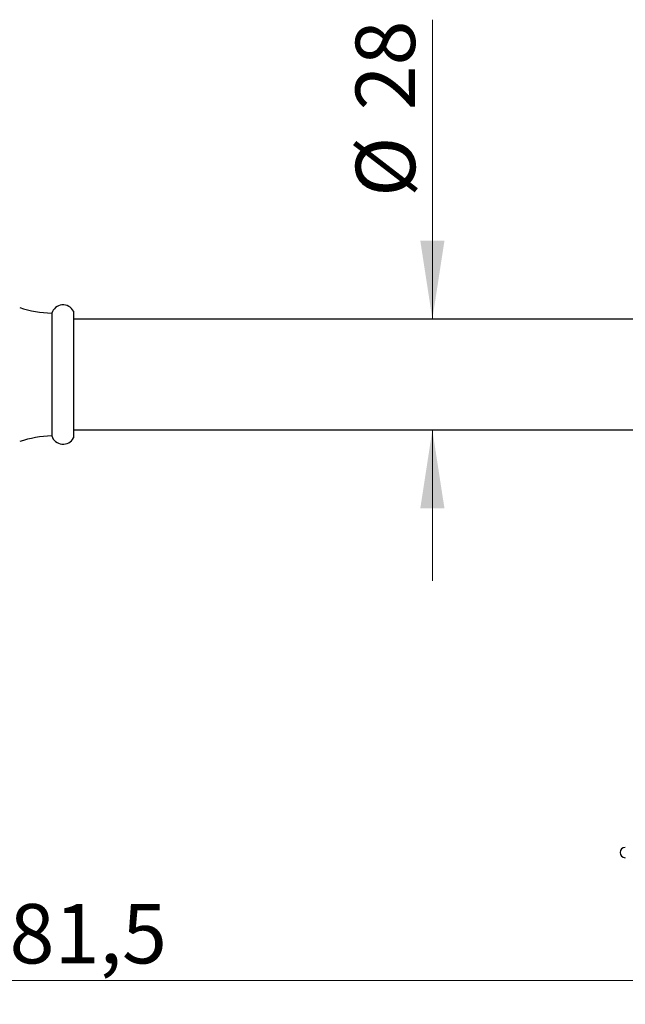
# Model space of a CAD drawing. Units: millimetres. Extents: x 60 to 1200, y 76 to 1722.
# Drawn here: x 808 to 961, y 1049 to 1298 of the extents above; entities that cross this region are included whole.
import ezdxf

# ---------------------------------------------------------------- set-up
doc = ezdxf.new("R2010")
doc.units = ezdxf.units.MM
doc.header["$LTSCALE"] = 6
doc.styles.add('SLDTEXTSTYLE2', font='TXT', dxfattribs={"width": 0.605})
doc.dimstyles.new('SLDDIMSTYLE0', dxfattribs={"dimtxt": 15, "dimasz": 19.812, "dimexe": 0, "dimexo": 0.0625, "dimgap": 3.75, "dimtad": 1, "dimrnd": 1e-09, "dimzin": 12, "dimdsep": 46, "dimtxsty": 'SLDTEXTSTYLE2', "dimsah": 1, "dimcen": 0.09, "dimadec": 0, "dimazin": 3, "dimtfac": 1, "dimtofl": 0, "dimtmove": 0, "dimatfit": 3, "dimfxl": 0, "dimfrac": 2, "dimtolj": 1, "dimtzin": 12, "dimarcsym": 0})
doc.dimstyles.new('SLDDIMSTYLE1', dxfattribs={"dimtxt": 15, "dimasz": 19.812, "dimexe": 0, "dimexo": 0.0625, "dimgap": 3.75, "dimtad": 1, "dimrnd": 1e-09, "dimzin": 12, "dimdsep": 46, "dimtxsty": 'SLDTEXTSTYLE2', "dimsah": 1, "dimcen": 0.09, "dimadec": 0, "dimazin": 3, "dimtfac": 1, "dimtmove": 0, "dimatfit": 0, "dimfxl": 0, "dimfrac": 2, "dimtolj": 1, "dimtzin": 12, "dimarcsym": 0})

# ---------------------------------------------------------------- blocks, each defined once
blk = doc.blocks.new('_D_1')
at = {"color": 7, "linetype": 'Continuous', "lineweight": 0}
for p, q in [((579.27, 1165.76), (579.27, 1049.36)), ((1060.77, 1078.94), (1060.77, 1049.36)), ((579.27, 1055.36), (1060.77, 1055.36))]:
    blk.add_line(p, q, dxfattribs=at)
at = {"color": 7, "linetype": 'Continuous', "lineweight": 18}
for points in [[(579.27, 1055.36), (599.08, 1052.31), (599.08, 1058.41)], [(1060.77, 1055.36), (1040.96, 1058.41), (1040.96, 1052.31)]]:
    blk.add_solid(points, dxfattribs=at)
at = {"color": 7, "linetype": 'Continuous', "lineweight": 18, "insert": (794.24, 1074.7), "char_height": 15, "attachment_point": 1, "style": 'SLDTEXTSTYLE2'}
blk.add_mtext('481,5', dxfattribs=at)
blk = doc.blocks.new('_D_2')
at = {"color": 7, "linetype": 'Continuous', "lineweight": 0}
for p, q in [((912.36, 1222.51), (912.36, 1298.18)), ((912.36, 1194.51), (912.36, 1156.41))]:
    blk.add_line(p, q, dxfattribs=at)
at = {"color": 7, "linetype": 'Continuous', "lineweight": 18}
for points in [[(912.36, 1222.51), (915.41, 1242.32), (909.31, 1242.32)], [(912.36, 1194.51), (909.31, 1174.69), (915.41, 1174.69)]]:
    blk.add_solid(points, dxfattribs=at)
at = {"color": 7, "linetype": 'Continuous', "lineweight": 18, "char_height": 15, "attachment_point": 1, "rotation": 90, "style": 'SLDTEXTSTYLE2'}
for s, insert in [('28', (892.98, 1275.26)), ('%%c', (893.02, 1253.39))]:
    blk.add_mtext(s, dxfattribs=dict(at, insert=insert))

msp = doc.modelspace()

# ---------------------------------------------------------------- linework, layer by layer
at = {"color": 7, "linetype": 'Continuous', "lineweight": 25}
for p, q in [((821.768, 1224.505), (821.768, 1192.505)), ((816.253, 1224.005), (816.253, 1193.005)), ((1011.768, 1222.505), (821.768, 1222.505)), ((821.768, 1194.505), (1011.768, 1194.505))]:
    msp.add_line(p, q, dxfattribs=at)
for centre, radius, start, end in [((817.33, 1253.585), 29.6, 251.9695, 267.91482), ((819.115, 1223.105), 3, 27.81814, 162.5424), ((817.33, 1163.425), 29.6, 92.08518, 108.0305), ((819.115, 1193.905), 3, 197.4576, 332.18186), ((961.068, 1087.705), 1.3, 90, 270)]:
    msp.add_arc(centre, radius, start, end, dxfattribs=at)

# ---------------------------------------------------------------- dimensions: what is measured, and where the dimension line sits
at = {"color": 7, "linetype": 'Continuous', "lineweight": 18}
dim = msp.add_linear_dim(base=(912.358, 1194.505), p1=(1011.768, 1222.505), p2=(1011.768, 1194.505), angle=90, text='%%c<>', dimstyle='SLDDIMSTYLE1', dxfattribs=at)
dim.commit()
dim.dimension.update_dxf_attribs({"geometry": '_D_2', "text_midpoint": (912.358, 1275.787), "dimtype": 160})
dim = msp.add_linear_dim(base=(1060.768, 1055.363), p1=(579.268, 1171.755), p2=(1060.768, 1084.945), dimstyle='SLDDIMSTYLE0', dxfattribs=at)
dim.commit()
dim.dimension.update_dxf_attribs({"geometry": '_D_1', "text_midpoint": (820.018, 1055.363), "dimtype": 160})

doc.saveas('drawing.dxf')
